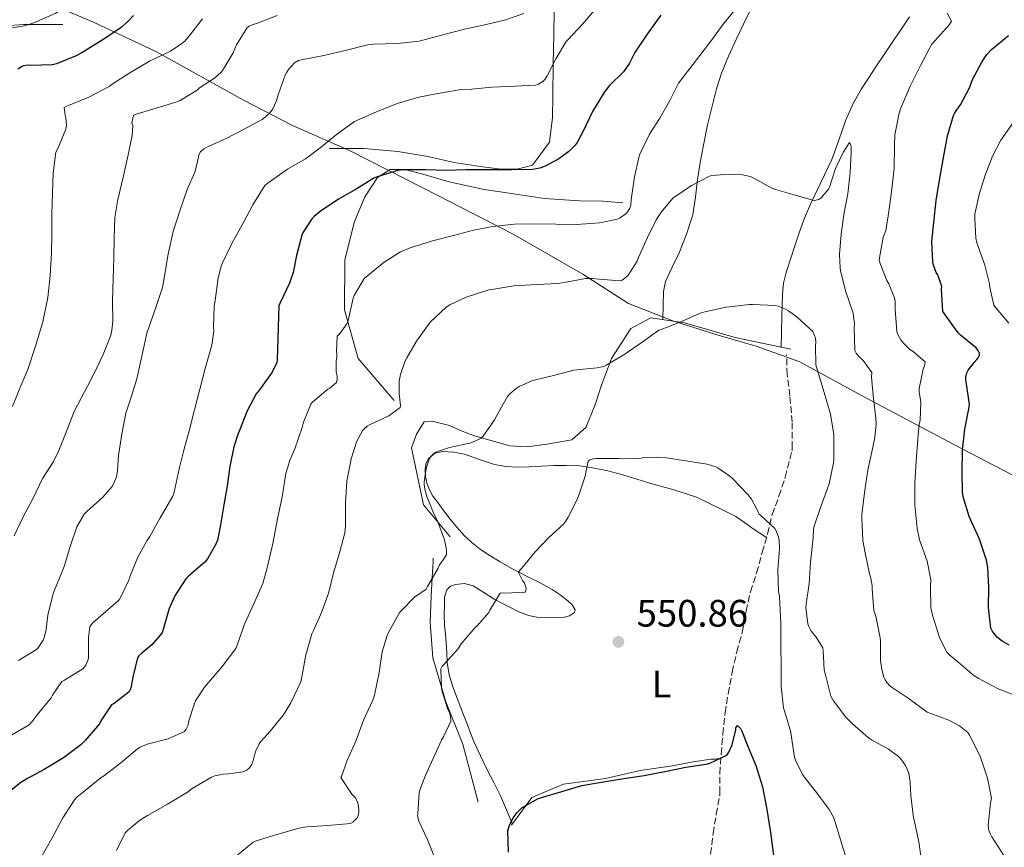
# Model space of a CAD drawing. Units: metres. Extents: x 556413 to 559872, y 4712468 to 4714810.
# Drawn here: x 558718 to 558976, y 4714016 to 4714233 of the extents above; entities that cross this region are included whole.
import ezdxf
from ezdxf.enums import TextEntityAlignment as Align

# ---------------------------------------------------------------- set-up
doc = ezdxf.new("R2010")
doc.units = ezdxf.units.M
doc.header["$MEASUREMENT"] = 0
doc.linetypes.add('DGN Style 3', pattern=[2.435891, 1.739922, -0.695969])
for name, color, linetype, lineweight in [('Cota de punto acotado terreno', 7, 'Continuous', 0), ('Curva de nivel directora', 30, 'Continuous', 30), ('Curva de nivel intermedia', 30, 'Continuous', 0), ('Etiqueta de uso rústico', 92, 'Continuous', 0), ('Límite de municipio', 7, 'Continuous', 0), ('Línea  de bancal', 1, 'Continuous', 13), ('Línea de cambio de uso (parcela vista)', 92, 'Continuous', 0), ('Punto acotado terreno (símbolo)', 7, 'Continuous', 0), ('Senda', 7, 'DGN Style 3', 0)]:
    doc.layers.add(name, color=color, linetype=linetype, lineweight=lineweight)
doc.styles.add('Style-Arial', font='arial.ttf')

# ---------------------------------------------------------------- blocks, each defined once
blk = doc.blocks.new('5PATER')
at = {"layer": 'Punto acotado terreno (símbolo)', "linetype": 'Continuous', "lineweight": 0}
h = blk.add_hatch(color=51, dxfattribs=at)
edge = h.paths.add_edge_path()
edge.add_ellipse((0, 0), major_axis=(-0.11, -0.111), ratio=0.999422, start_angle=0, end_angle=360)

msp = doc.modelspace()

# ---------------------------------------------------------------- linework, layer by layer
at = {"layer": 'Curva de nivel directora', "color": 30, "linetype": 'Continuous', "lineweight": 30, "flags": 128}
for points, elevation in [([(558717.94, 4714220.2), (558718.82, 4714220.82), (558719.45, 4714221.06), (558720.44, 4714221.18), (558721.17, 4714221.1), (558726.93, 4714221.26), (558728.12, 4714221.59), (558733.29, 4714223.62), (558734.63, 4714224.42), (558739.99, 4714227.74), (558745.13, 4714231.16), (558746.89, 4714232.71), (558748.13, 4714234.15)], 600), ([(558886.12, 4714234.2), (558882.53, 4714229.25), (558879.35, 4714224.47), (558877.93, 4714221.67), (558876.34, 4714219.38), (558872.74, 4714215.77), (558871.43, 4714214.18), (558868.28, 4714209), (558865.86, 4714203.81), (558864.25, 4714200.92), (558863.7, 4714200.18), (558862.07, 4714198.55), (558859.46, 4714196.65), (558855.69, 4714194.6), (558854.52, 4714194.15), (558852.53, 4714193.81), (558847.17, 4714193.72), (558841.22, 4714193.73), (558835.22, 4714193.72), (558830.1, 4714193.53), (558824.63, 4714193.7), (558819.29, 4714193.73), (558818.74, 4714193.73), (558817.35, 4714193.56), (558811.89, 4714191.88), (558811.05, 4714191.51), (558806.47, 4714188.71), (558801.77, 4714186.04), (558797.01, 4714182.78), (558795.4, 4714181.53), (558794.81, 4714180.89), (558792.6, 4714177.42), (558792.21, 4714176.6), (558790.82, 4714171.27), (558789.94, 4714166.84), (558789, 4714164.06), (558786.42, 4714158.71), (558786.21, 4714158.14), (558785.99, 4714152.54), (558785.83, 4714146.76), (558785.8, 4714144.02), (558785.7, 4714143.32), (558784.47, 4714140.76), (558781.11, 4714136.1), (558780.29, 4714135.08)], 575), ([(558977.27, 4714069.3), (558975.44, 4714070.34), (558974.24, 4714071.28), (558973.59, 4714071.96), (558972.84, 4714073.04), (558972.5, 4714073.76), (558971.92, 4714079.16), (558971.96, 4714084.52), (558971.68, 4714089.59), (558971.35, 4714091.59), (558969.57, 4714097.06), (558967.25, 4714102.05), (558966.84, 4714102.95), (558965.33, 4714107.89), (558965.12, 4714109.14), (558964.98, 4714114.63), (558965.06, 4714120.39), (558965.73, 4714125.81), (558966.73, 4714131.17), (558966.92, 4714132.28), (558966.12, 4714137.68), (558965.97, 4714138.76), (558965.97, 4714139.49), (558966.23, 4714140.56), (558966.52, 4714141.25), (558968.12, 4714143.33), (558968.85, 4714144.04), (558969.22, 4714144.5), (558969.53, 4714145.2), (558969.51, 4714145.72), (558969.3, 4714146.26), (558968.68, 4714147.09), (558964.58, 4714150.45), (558963.96, 4714151.08), (558960.33, 4714155.99), (558959.91, 4714156.63), (558959.57, 4714162.45), (558959.65, 4714163.22), (558958.61, 4714166.21), (558958.23, 4714166.87), (558957.49, 4714168.74), (558957.32, 4714169.59), (558957.08, 4714174.95), (558957.57, 4714179.92), (558958.17, 4714185.67), (558959.17, 4714191.52), (558960.17, 4714197.38), (558961.13, 4714202.66), (558962.76, 4714207.97), (558962.98, 4714208.5), (558963.49, 4714209.36), (558963.91, 4714209.84), (558964.21, 4714210.31), (558964.57, 4714210.71), (558966.87, 4714215.19), (558967.72, 4714217.41), (558970.23, 4714222.08), (558971.49, 4714223.96), (558972.68, 4714225.25), (558977.14, 4714228.88)], 575), ([(558780.29, 4714135.08), (558777.93, 4714130.63), (558775.91, 4714125.51), (558775.57, 4714124.68), (558774.4, 4714121.24), (558773.4, 4714116.09), (558772.69, 4714111.05), (558771.8, 4714106.04), (558770.88, 4714100.31), (558770.12, 4714096.79), (558769.73, 4714095.74), (558767.52, 4714091.88), (558766.84, 4714091.03), (558762.68, 4714087.43), (558761.89, 4714086.66), (558758.95, 4714082.25), (558757.46, 4714078.92), (558755.96, 4714073.37), (558755.68, 4714072.57), (558753, 4714069.42), (558750.31, 4714067.22), (558749.6, 4714066.49), (558749.25, 4714065.96), (558747.97, 4714060.9), (558747.59, 4714058.52), (558747.3, 4714057.61), (558747.04, 4714057.05), (558743.08, 4714054.06), (558742.45, 4714053.72), (558739.65, 4714049.53), (558739.27, 4714048.73), (558735.48, 4714044.33), (558734.37, 4714043.22), (558729.83, 4714039.77), (558724.82, 4714036.78), (558720.42, 4714034.36), (558718.72, 4714033.34), (558715.08, 4714030.47)], 575), ([(558846.31, 4714015.13), (558846.15, 4714020.69), (558846.26, 4714021.33), (558846.47, 4714021.93), (558847.54, 4714024.09), (558848.53, 4714025.53), (558849.41, 4714026.39), (558849.81, 4714026.69), (558853.92, 4714029.08), (558854.92, 4714029.38), (558860.23, 4714031.03), (558865.46, 4714032.53), (558870.61, 4714033.46), (558876.48, 4714034.41), (558881.75, 4714035.17), (558887.65, 4714036.29), (558892.69, 4714037.35), (558898.04, 4714038.15), (558899, 4714038.42), (558903.46, 4714040.52), (558903.81, 4714041.08), (558904.79, 4714043.19), (558905.76, 4714047.17), (558905.8, 4714047.7), (558906.2, 4714048.25), (558907.03, 4714047.46), (558907.38, 4714046.79), (558908.8, 4714043), (558911.04, 4714037.8), (558912.77, 4714032.18)], 550), ([(558912.77, 4714032.18), (558913.92, 4714026.25), (558914.85, 4714020.23), (558915.59, 4714014.28)], 550)]:
    msp.add_lwpolyline(points, dxfattribs=dict(at, elevation=elevation))
at = {"layer": 'Curva de nivel intermedia', "color": 30, "linetype": 'Continuous', "lineweight": 0, "flags": 128}
for points, elevation in [([(558713.85, 4714230.46), (558719.62, 4714231.46), (558722.05, 4714232.25), (558727.89, 4714234.78), (558731.8, 4714237.42), (558732.92, 4714238.84), (558736.6, 4714243.93), (558739.69, 4714248.18), (558741.08, 4714249.67), (558742.39, 4714250.65), (558746.29, 4714254.06), (558750.89, 4714257.45), (558755.94, 4714260.89), (558760.09, 4714263.77), (558765.5, 4714267.48), (558769.91, 4714270.86), (558774.84, 4714273.77), (558777.83, 4714276.2), (558778.9, 4714277.32), (558781.24, 4714280.49)], 605), ([(558869.35, 4714236.17), (558865.69, 4714231.86), (558861.91, 4714227.85), (558861.41, 4714227.3), (558858.69, 4714222.77), (558856.45, 4714218.31), (558855.86, 4714217.43), (558855.4, 4714216.9), (558853.97, 4714216.04), (558853.35, 4714215.85), (558847.88, 4714215.59), (558842.01, 4714215.35), (558836.57, 4714214.85), (558833.4, 4714214.71), (558827.77, 4714213.7), (558822.81, 4714212.74), (558817.17, 4714211.11), (558811.78, 4714208.89), (558806.81, 4714206.76), (558806.02, 4714206.36), (558801.32, 4714203.01), (558797.33, 4714199.72), (558793.14, 4714196.65), (558788.45, 4714193.9), (558783.64, 4714190.54), (558782.55, 4714189.59), (558779.38, 4714184.57), (558777, 4714180.12), (558773.91, 4714174.47), (558771.45, 4714169.37), (558771.08, 4714168.52), (558770.28, 4714165.48), (558769.57, 4714159.5), (558769.24, 4714158.04), (558769.08, 4714152.66), (558769.19, 4714151.51), (558768.68, 4714147.85), (558766.92, 4714141.7), (558765.54, 4714136.33), (558764.13, 4714130.94), (558762.76, 4714125.4), (558761.38, 4714120.36), (558760.12, 4714115.43), (558758.8, 4714109.37), (558758.44, 4714108.26), (558755.14, 4714102.63), (558752.48, 4714097.75), (558751.65, 4714096.65), (558749.22, 4714092.15), (558747.24, 4714087.19), (558746.93, 4714086.3), (558744.55, 4714081.46), (558744.16, 4714080.89), (558740.2, 4714077.5), (558737.59, 4714075.22), (558737.01, 4714074.57), (558736.74, 4714074.12), (558736.37, 4714071.3), (558736.36, 4714066.14), (558736.29, 4714065.54), (558736, 4714064.66), (558735.68, 4714064.06), (558734.95, 4714063.11)], 580), ([(558906.45, 4714236.66), (558902.74, 4714232.2), (558899.25, 4714227.41), (558894.58, 4714221.43), (558891.4, 4714217.21), (558890.81, 4714216.41), (558888.47, 4714211.86), (558885.91, 4714207.27), (558883.16, 4714203.08), (558880.69, 4714197.85), (558880.36, 4714197), (558879.24, 4714191.86), (558878.42, 4714185.85), (558878.29, 4714184.49), (558878.05, 4714183.72), (558877.46, 4714182.77), (558876.97, 4714182.25), (558875.49, 4714181.19), (558874.77, 4714180.85), (558870.07, 4714179.88), (558864.09, 4714179.43), (558858.68, 4714179.48), (558853.22, 4714179.61), (558847.88, 4714179.53), (558842.23, 4714178.93), (558837.17, 4714177.96), (558831.93, 4714176.5), (558826.37, 4714175.16), (558820.58, 4714173.35), (558818.05, 4714172.23), (558813.75, 4714169.57), (558809.46, 4714166.1), (558808.5, 4714165.25), (558805.94, 4714160.84), (558805.65, 4714160.15), (558804.31, 4714154.26), (558804.02, 4714153.43), (558802.01, 4714150.65), (558801.45, 4714150.17), (558801.25, 4714146.28), (558801.37, 4714145.46), (558801.37, 4714144.68), (558801.21, 4714143.59), (558801.24, 4714140.86), (558801.43, 4714139.67), (558801.43, 4714138.86), (558801.3, 4714138.06), (558799.54, 4714136.54), (558799.01, 4714136.33), (558795.03, 4714132.9), (558794.53, 4714132.42), (558792.65, 4714127.7), (558792.34, 4714126.28), (558790.39, 4714120.65), (558789.06, 4714117.62), (558788.07, 4714114.28), (558787.09, 4714108.12), (558785.88, 4714102.38), (558784.63, 4714095.91), (558783.12, 4714089.53), (558781.99, 4714085.43), (558779.6, 4714079.96), (558777.24, 4714074.81), (558775.27, 4714069.32), (558774.93, 4714068.44), (558771.41, 4714063.75), (558767.25, 4714058.9)], 570), ([(558766.25, 4714233.3), (558763.13, 4714229.3), (558761.56, 4714227.45), (558760.81, 4714226.76), (558757.85, 4714224.82), (558752.36, 4714222.15), (558747.22, 4714219.13), (558742.61, 4714216.14), (558741.78, 4714215.54), (558736.45, 4714212.79), (558731.14, 4714210.6), (558730.6, 4714210.38), (558729.99, 4714210.01), (558730.25, 4714208.04), (558730.49, 4714207.32), (558730.6, 4714205.54), (558730.44, 4714204.41), (558728.41, 4714199.35), (558727.88, 4714198.36), (558727.11, 4714192.87), (558726.95, 4714187.7), (558726.76, 4714182.12), (558726.76, 4714176.98), (558726.69, 4714171.93), (558726.39, 4714166.07), (558725.72, 4714160.3), (558724.47, 4714153.9), (558722.52, 4714147.53), (558720.53, 4714141.5), (558718.41, 4714136.57), (558716.53, 4714131.77)], 595), ([(558785.73, 4714234.14), (558780.6, 4714232.1), (558779.22, 4714231.72), (558778.44, 4714231.3), (558777.81, 4714230.78), (558775.13, 4714226.44), (558774.25, 4714224.36), (558771.67, 4714220.01), (558771.08, 4714219.26), (558769.32, 4714217.74), (558765.45, 4714215.18), (558764.79, 4714214.6), (558760.37, 4714211.91), (558759.27, 4714211.42), (558754.09, 4714209.83), (558748.85, 4714208.3), (558748.15, 4714208.07), (558747.73, 4714206.06), (558747.96, 4714205.32), (558747.85, 4714202.7), (558746.74, 4714197.64), (558745.54, 4714192.12), (558744.1, 4714185.98), (558743.29, 4714181.27), (558743.09, 4714175.94), (558743.01, 4714170.62), (558742.82, 4714165.37), (558742.69, 4714159.35), (558742.74, 4714154.04), (558742.52, 4714151.72), (558742.21, 4714150.42), (558740.23, 4714145.43), (558737.78, 4714140.26), (558735.33, 4714135.64), (558732.65, 4714130.44), (558730.52, 4714125.1), (558728.61, 4714120.22), (558727.14, 4714117.16), (558724.39, 4714112.89)], 590), ([(558850.26, 4714234.63), (558845.25, 4714232.87), (558839.65, 4714231.59), (558834.74, 4714230.52), (558828.73, 4714228.98), (558822.89, 4714227.43), (558817.24, 4714226.81), (558810.98, 4714226.63), (558809.37, 4714226.45), (558803.59, 4714225)], 585), ([(558960.98, 4714230.98), (558961.69, 4714231.78), (558962.21, 4714232.69), (558961.09, 4714234.72)], 570), ([(558979.36, 4714055.94), (558974.39, 4714057.89), (558969.14, 4714060.63), (558968.13, 4714061.27), (558963.86, 4714064.9), (558961.75, 4714066.69), (558961.01, 4714067.49), (558959.12, 4714071.03), (558957.19, 4714077.17), (558956.77, 4714079.11), (558956.69, 4714084.76), (558956.76, 4714086.44), (558955.84, 4714091.28), (558953.86, 4714096.88), (558953.19, 4714099.83), (558952.63, 4714105.91), (558952.63, 4714111.67), (558952.92, 4714117.44), (558953.49, 4714124.23), (558953.73, 4714127.08), (558954.01, 4714128.21), (558954.18, 4714133.04), (558953.77, 4714135.51), (558953.75, 4714136.5), (558954.79, 4714141.57), (558955.14, 4714142.4), (558955.27, 4714143.51), (558952.18, 4714146.15), (558951.33, 4714146.71), (558949.54, 4714148.45), (558948.97, 4714149.22), (558948.25, 4714150.48), (558947.88, 4714151.38), (558947.48, 4714157.25), (558947.46, 4714159.38), (558947.29, 4714160.24), (558945.83, 4714163.88), (558945.32, 4714164.77), (558943.53, 4714169.19), (558943.29, 4714170.15), (558944.34, 4714176.08), (558945, 4714177.76), (558945.77, 4714182.79), (558946.57, 4714188.69), (558947.17, 4714194.13), (558947.25, 4714200.12), (558947.41, 4714202.88), (558948.52, 4714208.6), (558948.82, 4714209.7), (558951.4, 4714215.67), (558954.07, 4714221.01), (558956.53, 4714225.65), (558957.01, 4714226.55), (558960.98, 4714230.98)], 570), ([(558803.59, 4714225), (558798.01, 4714223.69), (558792.17, 4714222.55), (558791.38, 4714222.33), (558790.29, 4714221.74), (558788.73, 4714219.99), (558788.25, 4714219.27), (558787.88, 4714218.54), (558786.15, 4714213.64), (558785.51, 4714211.58), (558784.61, 4714209.72), (558783.96, 4714208.74), (558782.81, 4714207.66), (558781.8, 4714206.92), (558776.95, 4714204.33), (558772.42, 4714201.9), (558767.22, 4714199.56), (558766.55, 4714199.19), (558765.7, 4714198.41), (558765.3, 4714197.67), (558765.05, 4714196.82), (558764.87, 4714195.5), (558764.23, 4714193.16), (558762.17, 4714188.57), (558760.39, 4714183.3), (558758.58, 4714177.58), (558757.22, 4714171.64), (558756.09, 4714164.97), (558755.78, 4714162.95), (558753.8, 4714157.21), (558751.65, 4714150.98), (558750.5, 4714145.75), (558749.05, 4714139.03), (558747.56, 4714134.2), (558746.15, 4714129.99), (558745.09, 4714124.65), (558744.21, 4714118.95), (558743.99, 4714115.03), (558743.68, 4714113.4), (558743.32, 4714112.33), (558742.58, 4714110.86), (558740.12, 4714108.01), (558735.97, 4714104.33), (558735.24, 4714103.61), (558733.32, 4714100.3), (558731.67, 4714095.4), (558729.99, 4714089.9), (558729.49, 4714088.6), (558727.52, 4714083.67), (558727.16, 4714082.82), (558725.72, 4714077.11), (558725.35, 4714073.42), (558724.92, 4714071.58), (558724.52, 4714070.58), (558723.24, 4714068.63), (558722.8, 4714068.17), (558718.08, 4714065.29)], 585), ([(558977.22, 4714153.62), (558973.91, 4714157.51), (558973.3, 4714158.26), (558972.2, 4714162.96), (558972.15, 4714163.89), (558970.89, 4714168.76), (558969.05, 4714173.94), (558968.82, 4714174.64), (558968.6, 4714175.84), (558968.33, 4714181.12), (558968.33, 4714182.15), (558969.45, 4714187.27), (558971, 4714192.31), (558972.92, 4714197.28), (558975.08, 4714201.49), (558978.42, 4714206.2)], 580), ([(558933.91, 4714198.44), (558935.54, 4714200.92), (558935.85, 4714200.26), (558935.97, 4714199.6), (558935.99, 4714198.37), (558935.65, 4714193.01), (558935.06, 4714187.48), (558934.01, 4714182.04), (558933.35, 4714176.88), (558932.87, 4714171.6), (558933.05, 4714168.1), (558933.19, 4714167.3), (558934.57, 4714161.75), (558936.44, 4714156.18), (558936.85, 4714153.35), (558936.77, 4714152.48), (558936.9, 4714146.44), (558937.25, 4714145.78), (558937.97, 4714144.87), (558939.05, 4714143.83), (558941.35, 4714140.66), (558941.29, 4714139.49), (558941.77, 4714133.81), (558942.41, 4714128.74), (558942.47, 4714127.24), (558942.17, 4714123.64), (558941.62, 4714121.12), (558940.33, 4714115.08), (558939.54, 4714109.88), (558938.71, 4714103.52), (558938.72, 4714102.55), (558939.04, 4714096.68), (558939.65, 4714093.46), (558940.71, 4714088), (558941.01, 4714087.16), (558941.48, 4714084.95), (558941.44, 4714084.05), (558941.86, 4714078.36), (558942.37, 4714076.92), (558943.57, 4714071.25), (558943.62, 4714070.39), (558943.65, 4714065.3), (558943.96, 4714062.96), (558944.52, 4714060.96), (558944.84, 4714060.21), (558945.25, 4714059.52), (558946.07, 4714058.68), (558946.69, 4714058.18), (558950.88, 4714055.41), (558955.84, 4714051.78), (558956.76, 4714051.44), (558961.51, 4714049.68), (558964.26, 4714048.2), (558966.44, 4714046.47), (558966.9, 4714045.73), (558969.62, 4714040.4), (558969.96, 4714039.44), (558971.65, 4714034.44), (558972.68, 4714029.25), (558972.4, 4714027.91), (558971.76, 4714022.15), (558971.97, 4714020.82), (558972.29, 4714019.96), (558972.74, 4714019.11), (558975.92, 4714014.23)], 565), ([(558743.68, 4714015.51), (558746, 4714020.15), (558746.61, 4714020.82), (558749.78, 4714023.43), (558751.86, 4714024.74), (558757.09, 4714027.69), (558762.29, 4714030.81), (558763.52, 4714031.78), (558768.55, 4714034.71), (558769.43, 4714035.06), (558771.64, 4714035.56), (558773, 4714035.58), (558776.9, 4714036.15), (558777.94, 4714036.7), (558778.5, 4714037.16), (558779.12, 4714038.06), (558779.41, 4714038.79), (558779.91, 4714040.87), (558780.15, 4714041.66), (558781.09, 4714043.48), (558781.59, 4714044.2), (558783.92, 4714046.82), (558787.4, 4714051.1), (558789.33, 4714054.2), (558791.91, 4714059.69), (558792.29, 4714061.43), (558793.24, 4714066.78), (558794.8, 4714072.23), (558795.25, 4714073.16), (558797.44, 4714078.04), (558799.3, 4714083.13), (558800.52, 4714088.26), (558802.16, 4714093.77), (558803.44, 4714098.68), (558803.65, 4714100.54), (558803.64, 4714106.5), (558803.99, 4714112.26), (558805.09, 4714118.04), (558806.63, 4714122.66), (558808.17, 4714125.57), (558808.6, 4714126.05), (558809.35, 4714126.63), (558809.94, 4714126.95), (558814.98, 4714129.32), (558817.97, 4714131.49), (558817.99, 4714132.05), (558817.65, 4714135.16), (558817.72, 4714138.42), (558818.04, 4714140.15), (558819.27, 4714143.77), (558819.67, 4714144.52), (558822.21, 4714148.89), (558825.77, 4714153.85), (558830.01, 4714157.81), (558830.93, 4714158.41), (558835.24, 4714160.39), (558841.16, 4714162.29), (558841.96, 4714162.39), (558847.65, 4714163.32), (558853.73, 4714163.67), (558859.16, 4714163.96), (558861.35, 4714164.36), (558866.47, 4714165.29), (558868.31, 4714165.32), (558869.91, 4714165.08), (558875.49, 4714164.68), (558876.04, 4714164.89), (558876.74, 4714165.35), (558877.17, 4714165.72), (558877.59, 4714166.18), (558879.93, 4714169.8), (558880.26, 4714170.57), (558882.69, 4714176.05), (558884.93, 4714180.66), (558886.31, 4714182.76), (558889.33, 4714186.28), (558889.85, 4714186.68), (558894.15, 4714189.59), (558898.84, 4714192.09), (558899.51, 4714192.23), (558904.01, 4714192.6), (558907.51, 4714192.44), (558909.61, 4714192.02), (558910.45, 4714191.57), (558914.98, 4714189.03), (558916.15, 4714188.6), (558921.03, 4714187.22), (558926.18, 4714185.72), (558926.82, 4714185.78), (558927.65, 4714186.04), (558928.1, 4714186.44), (558930.04, 4714188.71), (558930.26, 4714189.2), (558931.85, 4714194.08), (558933.91, 4714198.44)], 565), ([(558804.92, 4714022.63), (558805.52, 4714023), (558806.68, 4714024.14), (558806.93, 4714024.68), (558807.14, 4714025.54), (558807.16, 4714026.14), (558806.96, 4714027.64), (558806.8, 4714028.18), (558806.26, 4714029.37), (558805.3, 4714030.3), (558802.42, 4714034.63), (558802.66, 4714035.11), (558803.96, 4714038.92), (558806.32, 4714044.17), (558808.39, 4714049.69), (558810.82, 4714054.87), (558811.25, 4714056.25), (558812.45, 4714062.15), (558813.25, 4714067.59), (558814.55, 4714071.86), (558814.88, 4714072.6), (558817.67, 4714077.65), (558818.15, 4714078.18), (558821.75, 4714081.99), (558822.26, 4714082.25), (558824.71, 4714083.99), (558825.09, 4714084.63), (558827.92, 4714089.43), (558828.15, 4714090.13), (558828.66, 4714090.95), (558829.04, 4714091.38), (558830.04, 4714092.98), (558830.08, 4714093.99), (558830.02, 4714094.73), (558829.56, 4714096.87), (558827.73, 4714101.85), (558826.85, 4714103.48), (558824.92, 4714108.21), (558824.4, 4714110.15), (558824.24, 4714111.32), (558824.24, 4714112.09), (558824.77, 4714115.56), (558825.24, 4714117.21), (558825.73, 4714118.33), (558826.23, 4714118.97), (558827.14, 4714119.7), (558827.69, 4714119.97), (558830.85, 4714121.01), (558836.5, 4714122.29), (558839.17, 4714123.48), (558839.67, 4714124.01), (558842.66, 4714128.29), (558843.32, 4714129.57), (558846.07, 4714134.42), (558846.68, 4714135.09), (558848.31, 4714136.49), (558849.06, 4714136.98), (558852.42, 4714138.49), (558853.37, 4714138.73), (558858.41, 4714139.96), (558863.4, 4714141.29), (558864.13, 4714141.35), (558869.53, 4714141.88), (558871.22, 4714142.28), (558871.83, 4714142.61), (558876.45, 4714145.3), (558881.29, 4714148.65), (558885.65, 4714151.72), (558886.25, 4714151.97), (558891.41, 4714153.94), (558896.47, 4714156.2), (558897.62, 4714156.55), (558903.27, 4714157.8), (558909.38, 4714158.49), (558910.23, 4714158.47), (558916.05, 4714158.21), (558916.84, 4714158.05), (558918.61, 4714157.36), (558919.59, 4714156.82), (558921.81, 4714155.14), (558925.88, 4714151.44), (558926.39, 4714150.4), (558926.61, 4714149.68), (558926.73, 4714148.53), (558926.65, 4714147.73), (558926.73, 4714142.69), (558927.13, 4714141.19), (558928.87, 4714135.48), (558930.53, 4714129.78), (558931.41, 4714124.48), (558931.41, 4714123.57), (558931.45, 4714117.91), (558931.29, 4714117.03), (558930.23, 4714111.49), (558929.75, 4714110.28), (558927.92, 4714105.33), (558926.24, 4714100.42), (558926.08, 4714099.54), (558925.97, 4714097.4), (558925.33, 4714091.06), (558924.92, 4714085.43)], 560), ([(558826.96, 4714013.77), (558825.04, 4714018.58), (558822.77, 4714023.41), (558822.61, 4714023.93), (558822.52, 4714024.73), (558822.53, 4714025.25), (558822.93, 4714030.63), (558823.16, 4714031.62), (558824.48, 4714035), (558826.58, 4714039.64), (558828.76, 4714044.44), (558829.4, 4714045.46), (558831.24, 4714049.41), (558831.22, 4714049.97), (558830.92, 4714051.46), (558830.45, 4714052.45), (558828.93, 4714057.21), (558828.79, 4714058.01), (558828.55, 4714063.08), (558828.95, 4714063.77), (558829.43, 4714064.34), (558833.03, 4714068.25), (558833.38, 4714068.77), (558833.94, 4714069.62), (558837.56, 4714073.94), (558838.07, 4714074.39), (558841.12, 4714077.86), (558841.41, 4714078.49), (558844.07, 4714082.93), (558844.87, 4714083), (558845.46, 4714082.92), (558850.69, 4714083.19), (558850.93, 4714083.97), (558850.85, 4714084.55), (558850.45, 4714085.51), (558849.92, 4714086.2), (558848.88, 4714088.36), (558849.3, 4714089), (558849.75, 4714089.49), (558853.28, 4714093.77), (558856.77, 4714097.38), (558860.64, 4714100.97), (558861.2, 4714101.69), (558861.86, 4714102.84), (558864.21, 4714107.29), (558864.69, 4714108.6), (558866.48, 4714113.78), (558866.52, 4714114.52), (558867.13, 4714117.46), (558867.59, 4714117.78), (558868.52, 4714118.07), (558869.22, 4714118.15), (558875.16, 4714118.18), (558875.78, 4714118.09), (558880.55, 4714118.18), (558881.32, 4714118.33), (558885.09, 4714118.53), (558887.61, 4714118.36), (558893.17, 4714117.45), (558898.26, 4714116.69), (558900.53, 4714115.99), (558901.09, 4714115.7), (558904.2, 4714113.56), (558904.8, 4714113), (558908.88, 4714108.76)], 555), ([(558724.39, 4714112.89), (558721.89, 4714107.75), (558719.33, 4714102.92), (558716.92, 4714097.94)], 590), ([(558908.88, 4714108.76), (558909.83, 4714107.49), (558911.22, 4714105.05), (558911.59, 4714104.12), (558911.92, 4714103.62), (558912.32, 4714103.25), (558915.97, 4714099.8), (558916.29, 4714099.22), (558916.95, 4714097.54), (558917.08, 4714096.79), (558917.16, 4714094.61), (558916.77, 4714089.03), (558916.96, 4714083.38), (558917.19, 4714082.16), (558917.27, 4714080.32), (558917.59, 4714075), (558917.59, 4714068.96), (558917.67, 4714063.92), (558917.67, 4714058.53), (558918.28, 4714052.82), (558918.48, 4714052.08), (558920.18, 4714046.52), (558920.28, 4714045.78), (558921.09, 4714039.99), (558921.35, 4714039.19), (558923.22, 4714035.4), (558923.73, 4714034.74), (558927.14, 4714030.39), (558930.18, 4714026.31), (558931.3, 4714024.28), (558931.65, 4714023.19), (558933.22, 4714018.04), (558934.88, 4714012.66)], 555), ([(558924.92, 4714085.43), (558924.15, 4714080.05), (558924.13, 4714079.14), (558924.61, 4714074.9), (558924.87, 4714074.16), (558925.4, 4714073.17), (558925.86, 4714072.55), (558926.63, 4714071.64), (558928.56, 4714068.6), (558928.63, 4714067.89), (558928.9, 4714062.82), (558929.2, 4714061.52), (558930.63, 4714055.94), (558931.36, 4714054.76), (558934.55, 4714050.45), (558936.28, 4714048.71), (558940.52, 4714045.04), (558941.27, 4714044.55), (558945.68, 4714042.1), (558948.31, 4714040.15), (558948.92, 4714039.54), (558950.15, 4714037.8), (558950.55, 4714037), (558951, 4714035.72), (558951.4, 4714033.43), (558951.54, 4714029.91), (558952.28, 4714024.08), (558952.55, 4714023.14), (558953.68, 4714017.84), (558954.52, 4714011.51)], 560), ([(558734.95, 4714063.11), (558730.15, 4714060.1), (558729.46, 4714059.78), (558727, 4714056.23), (558726.63, 4714055.5), (558722.95, 4714051.05), (558721.67, 4714049.3), (558720.84, 4714048.44), (558716.04, 4714045.69)], 580), ([(558767.25, 4714058.9), (558766.71, 4714058.34), (558764.4, 4714054.73), (558764.1, 4714054.07), (558762.66, 4714049.5), (558762.55, 4714048.84), (558762.36, 4714048.2), (558761.91, 4714047.29), (558761.48, 4714046.73), (558757.28, 4714044.81), (558751.78, 4714043.35), (558749.92, 4714042.6), (558749.24, 4714042.2), (558744.88, 4714038.5), (558740.28, 4714034.98), (558739.4, 4714034.36), (558734.55, 4714030.44), (558733.41, 4714029.56), (558732.74, 4714028.82), (558729.64, 4714024.06), (558726.76, 4714018.73), (558723.83, 4714013.45)], 570), ([(558775, 4714014.07), (558779.48, 4714017.74), (558780.26, 4714018.04), (558785.7, 4714019.7), (558791.49, 4714021.38), (558793.49, 4714021.7), (558799.06, 4714022.07), (558804.92, 4714022.63)], 560)]:
    msp.add_lwpolyline(points, dxfattribs=dict(at, elevation=elevation))
at = {"layer": 'Límite de municipio', "color": 7, "linetype": 'Continuous', "lineweight": 0}
msp.add_polyline3d([(558711.94, 4714244.27, 610.14), (558723.98, 4714238.24, 606.45), (558737.67, 4714232.36, 601.95), (558754.17, 4714224.62, 595.6), (558777.11, 4714211.89, 587.07), (558789.79, 4714205.36, 582.91), (558804.89, 4714198.74, 578.74), (558824.22, 4714188.88, 573.93), (558847.53, 4714176.93, 569.21), (558865.74, 4714166.42, 565.43), (558877.67, 4714158.73, 562.75), (558889.3, 4714154.21, 560.34), (558900.54, 4714150.58, 559.07), (558911.13, 4714147.58, 557.91), (558922.5, 4714143.44, 558.17), (558938.64, 4714134.67, 563.81), (558962.98, 4714121.72, 574.07), (559000.64, 4714102.11, 585)], dxfattribs=at)
at = {"layer": 'Línea  de bancal', "color": 1, "linetype": 'Continuous', "lineweight": 13}
for points in [[(558799.36, 4714199.3, 580.49), (558808.5, 4714199.29, 577.9), (558817.35, 4714198.57, 577.05), (558825.16, 4714197.18, 576.9), (558832.1, 4714195.67, 576.9), (558838.9, 4714194.57, 576.9), (558844.37, 4714193.88, 576.9), (558848.6, 4714193.9, 576.9), (558852.53, 4714194.95, 576.92), (558857.06, 4714200.97, 577.42), (558857.84, 4714207.4, 577.91), (558857.91, 4714212.98, 579.56), (558858.02, 4714221.38, 580.36), (558858.15, 4714229.17, 581.83), (558858.21, 4714235.32, 583.98)], [(558647.51, 4714119.66, 617.9), (558653.12, 4714128.76, 616.92), (558656.18, 4714135.21, 616.06), (558658.88, 4714141.66, 615.14), (558662.64, 4714148.75, 615.13), (558666.29, 4714155.08, 614.89), (558669.51, 4714159.91, 614.89), (558672.32, 4714164.73, 614.17), (558676.44, 4714170.04, 612.41), (558681.16, 4714167.24, 610.89), (558684.64, 4714166.63, 609.54), (558686.5, 4714169.71, 609.26), (558689.52, 4714179.9, 608.58), (558691.44, 4714188.94, 608.7), (558693.62, 4714198.22, 608.44), (558695.7, 4714206.63, 608.01), (558698.45, 4714213.34, 608.04), (558701.24, 4714220.2, 606.84), (558704.9, 4714225.48, 606.26), (558709.22, 4714229.03, 605.08), (558714.76, 4714231.39, 605.08), (558719.38, 4714231.79, 604.3), (558724.16, 4714231.79, 604.14), (558729.72, 4714231.79, 603.78)], [(558816.37, 4714133.34, 566.87), (558806.98, 4714144.38, 569.42), (558803.38, 4714157.11, 571.66), (558803.48, 4714170.07, 573.03), (558805.89, 4714179.98, 573.34), (558808.71, 4714186.66, 573.99), (558812.04, 4714191.7, 574.12), (558815.32, 4714193.85, 574.86), (558819.17, 4714193.78, 575.08), (558823.86, 4714192.57, 574.97), (558830.79, 4714190.6, 574.28), (558839.96, 4714188.57, 573.35), (558847.72, 4714187.48, 573.35), (558855.59, 4714186.23, 572.71), (558864.95, 4714185.65, 572.52), (558871.04, 4714185.57, 571.56), (558876.2, 4714185.13, 570.89)], [(558831.04, 4714097.62, 560.33), (558824.05, 4714106.01, 561.7), (558820.92, 4714120.94, 562.86), (558822.26, 4714124.57, 562.78), (558824.18, 4714127.77, 563.29), (558826.63, 4714127.83, 563.31), (558830.88, 4714126.81, 562.98), (558833.73, 4714125.5, 561.62), (558837.4, 4714124.06, 560.19), (558846.63, 4714121.5, 558.89), (558851.14, 4714121.19, 558.06), (558856.28, 4714121.88, 557.88), (558862.87, 4714123.06, 557.69), (558866.52, 4714126.29, 557.69), (558868.87, 4714132.05, 558.06), (558870.61, 4714137.35, 558.73), (558873.22, 4714144.37, 559.31), (558878.29, 4714152.21, 560.39), (558883.51, 4714155, 561.29), (558892.37, 4714153.65, 559.9), (558905.6, 4714149.85, 558.71), (558920.15, 4714146.79, 558.54)], [(558838.37, 4714028.2, 551.16), (558834.31, 4714043.4, 553.22), (558829.87, 4714054.46, 556.68), (558826.48, 4714066.02, 558.31), (558825.79, 4714075.29, 559.9), (558826.07, 4714082.07, 559.9), (558826.35, 4714087.05, 559.9), (558826.55, 4714091.16, 559.9), (558826.55, 4714092.09, 559.9)], [(558847.09, 4714022.17, 549.66), (558852.42, 4714029.38, 550.25), (558860.66, 4714032.92, 550.95), (558871.63, 4714034.42, 550.81), (558880.72, 4714036.45, 550.87), (558889.23, 4714037.72, 550.57), (558894.61, 4714038.76, 550.46), (558899.27, 4714039.46, 550.44), (558900.34, 4714039.46, 550.33)]]:
    msp.add_polyline3d(points, dxfattribs=at)
at = {"layer": 'Línea de cambio de uso (parcela vista)', "color": 92, "linetype": 'Continuous', "lineweight": 0}
for points in [[(558886.65, 4714154.52, 560.8), (558886.77, 4714158.22, 561.14), (558886.88, 4714161.91, 561.48), (558887.38, 4714164.53, 561.76), (558889.11, 4714168.25, 562.24), (558890.92, 4714171.96, 562.7), (558892.86, 4714176.91, 563.24), (558894.53, 4714181.96, 563.78), (558895.22, 4714186.54, 564.26), (558895.72, 4714191.16, 564.73), (558896.46, 4714195.67, 565.23), (558897.27, 4714200.18, 565.75), (558898.39, 4714205.49, 566.19), (558899.64, 4714210.76, 566.6), (558900.7, 4714214.95, 567.47), (558902.02, 4714219.06, 568.3), (558903.83, 4714223.51, 568.44), (558905.86, 4714227.89, 568.55), (558907.79, 4714231.86, 568.94), (558909.72, 4714235.81, 569.27)], [(558951.24, 4714233.75, 568.2), (558949.13, 4714230.67, 567.73), (558947.03, 4714227.62, 567.35), (558944.72, 4714224.16, 566.93), (558942.42, 4714220.69, 566.58), (558940.46, 4714217.71, 566.55), (558938.52, 4714214.69, 566.54), (558936.32, 4714210.72, 566.25), (558934.47, 4714206.58, 565.9), (558932.72, 4714201.51, 565.38), (558930.92, 4714196.47, 564.87), (558928.97, 4714192.44, 564.73), (558927.01, 4714188.42, 564.58), (558925.33, 4714184.78, 564.2), (558923.78, 4714181.11, 563.72), (558922.47, 4714177.49, 563.17), (558921.22, 4714173.83, 562.6), (558920.05, 4714170.36, 562.31), (558918.95, 4714166.89, 561.96), (558918.28, 4714164.04, 561.23), (558917.99, 4714161.17, 560.43), (558917.87, 4714158.29, 559.75), (558917.8, 4714155.35, 559.27), (558917.72, 4714151.33, 558.92), (558917.65, 4714147.32, 558.57)], [(558847.31, 4714022.47, 549.68), (558845.74, 4714026.17, 550.04), (558844.16, 4714029.86, 550.39), (558842.53, 4714033.21, 550.8), (558840.8, 4714036.52, 551.24), (558838.94, 4714040.32, 551.36), (558837.22, 4714044.12, 551.46), (558836.52, 4714045.85, 551.94), (558835.52, 4714048.42, 553.16), (558834.53, 4714051.02, 553.96), (558833.09, 4714054.75, 554.15), (558831.65, 4714058.62, 554.34), (558830.76, 4714061.63, 554.55), (558830.26, 4714064.7, 554.81), (558830.12, 4714067.3, 555.13), (558830, 4714069.91, 555.45), (558829.77, 4714072.19, 555.69), (558829.54, 4714074.47, 555.91), (558829.47, 4714077.18, 556.17), (558829.52, 4714079.9, 556.38), (558829.57, 4714081.83, 556.41), (558830.15, 4714083.75, 556.39), (558831.14, 4714084.72, 556.38), (558832.4, 4714085.18, 556.33), (558834.77, 4714085.41, 555.81), (558837.04, 4714084.79, 555.21), (558839.8, 4714083.08, 554.79), (558842.56, 4714081.38, 554.38), (558844.57, 4714080.29, 554.08), (558846.61, 4714079.21, 553.78), (558849.03, 4714078.02, 553.75), (558851.54, 4714077.05, 553.78), (558853.7, 4714076.66, 553.29), (558855.91, 4714076.54, 552.86), (558858.22, 4714076.45, 552.82), (558860.55, 4714076.54, 552.81), (558862.21, 4714076.95, 552.8), (558863.57, 4714077.86, 552.81), (558863.74, 4714078.57, 552.84), (558862.99, 4714079.83, 552.95), (558861.84, 4714080.92, 553.08), (558859.82, 4714082.51, 553.35), (558857.7, 4714083.88, 553.67), (558854.54, 4714085.58, 554.3), (558851.39, 4714087.22, 555.07), (558849.17, 4714088.34, 555.76), (558846.95, 4714089.46, 556.44), (558844.07, 4714091.08, 556.93), (558841.22, 4714092.82, 557.37), (558838.94, 4714094.36, 558.03), (558836.8, 4714096.06, 558.62), (558834.7, 4714098.01, 558.77), (558832.77, 4714100.15, 558.89), (558831.06, 4714102.32, 559.2), (558829.36, 4714104.5, 559.5), (558827.94, 4714106.37, 559.58), (558826.53, 4714108.26, 559.66), (558825.61, 4714109.92, 559.96), (558824.95, 4714111.74, 560.23), (558824.59, 4714113.45, 560.24), (558824.51, 4714115.18, 560.25), (558824.63, 4714116.67, 560.31), (558825.35, 4714118.14, 560.36), (558827.11, 4714119.56, 560.44), (558829.06, 4714120.02, 560.36), (558831.93, 4714119.85, 559.85), (558834.77, 4714119.26, 559.27), (558838.69, 4714117.88, 558.55), (558842.66, 4714116.62, 557.86), (558845.57, 4714116.06, 557.78), (558848.48, 4714115.86, 557.74), (558851.69, 4714116.02, 557.03), (558854.91, 4714116.18, 556.33), (558858.17, 4714116.3, 556.07), (558861.43, 4714116.37, 555.82), (558864.87, 4714116.21, 555.28), (558868.31, 4714115.72, 554.81), (558872.3, 4714114.94, 554.66), (558876.24, 4714113.91, 554.55), (558879.6, 4714112.86, 554.26), (558882.95, 4714111.8, 554.01), (558889.26, 4714110.07, 553.92), (558895.44, 4714108.04, 554.01), (558898.36, 4714106.66, 554.12), (558901.25, 4714105.21, 554.2), (558903.52, 4714104.1, 554.21), (558905.78, 4714102.97, 554.22), (558908.08, 4714101.43, 554.28), (558910.31, 4714099.78, 554.23), (558912.07, 4714098.65, 554.06), (558913.83, 4714097.52, 553.89)], [(558900.34, 4714039.46, 550.33), (558900.84, 4714039.5, 549.96), (558901.21, 4714039.53, 548.7), (558901.45, 4714039.55, 548.16), (558901.86, 4714039.59, 547.94)]]:
    msp.add_polyline3d(points, dxfattribs=at)
at = {"layer": 'Senda', "color": 7, "linetype": 'DGN Style 3', "lineweight": 0}
msp.add_polyline3d([(558898.88, 4714012.18, 545.45), (558899.84, 4714020.01, 545.99), (558900.64, 4714025.03, 545.99), (558901.55, 4714029.97, 545.99), (558901.57, 4714030.61, 546.17), (558901.59, 4714035.7, 547.86), (558901.94, 4714040.77, 547.96), (558902.39, 4714046.02, 549.14), (558902.95, 4714051.57, 549.51), (558903.76, 4714056.55, 550.25), (558904.82, 4714062.25, 551.02), (558906, 4714067.51, 551.48), (558907.46, 4714072.68, 551.51), (558908.45, 4714078.21, 552.2), (558909.62, 4714083.27, 552.66), (558911.22, 4714088.25, 553.18), (558912.67, 4714093.62, 553.7), (558914.1, 4714098.42, 553.93), (558915.28, 4714103.49, 554.78), (558917.06, 4714108.33, 555.51), (558918.72, 4714113.3, 555.37), (558920.47, 4714120.13, 555.32), (558920.52, 4714120.93, 555.38), (558920.52, 4714127.72, 555.98), (558919.91, 4714134.6, 555.95), (558919.19, 4714140.17, 555.95), (558919.06, 4714145.27, 556.94)], dxfattribs=at)

# ---------------------------------------------------------------- block references
at = {"layer": 'Punto acotado terreno (símbolo)', "color": 7, "linetype": 'Continuous', "lineweight": 0, "xscale": 10, "yscale": 10, "zscale": 10}
msp.add_blockref('5PATER', (558875.04, 4714070.15, 550.86), dxfattribs=at)

# ---------------------------------------------------------------- texts
at = {"layer": 'Cota de punto acotado terreno', "color": 7, "linetype": 'Continuous', "lineweight": 0, "style": 'Style-Arial'}
msp.add_text('550.86', height=7, dxfattribs=at).set_placement((558879.82, 4714074.15, 550.86))
at = {"layer": 'Etiqueta de uso rústico', "color": 92, "linetype": 'Continuous', "lineweight": 0, "style": 'Style-Arial'}
msp.add_text('L', height=7, dxfattribs=at).set_placement((558886.31, 4714059.12, 550.45), align=Align.MIDDLE_CENTER)

doc.saveas('drawing.dxf')
